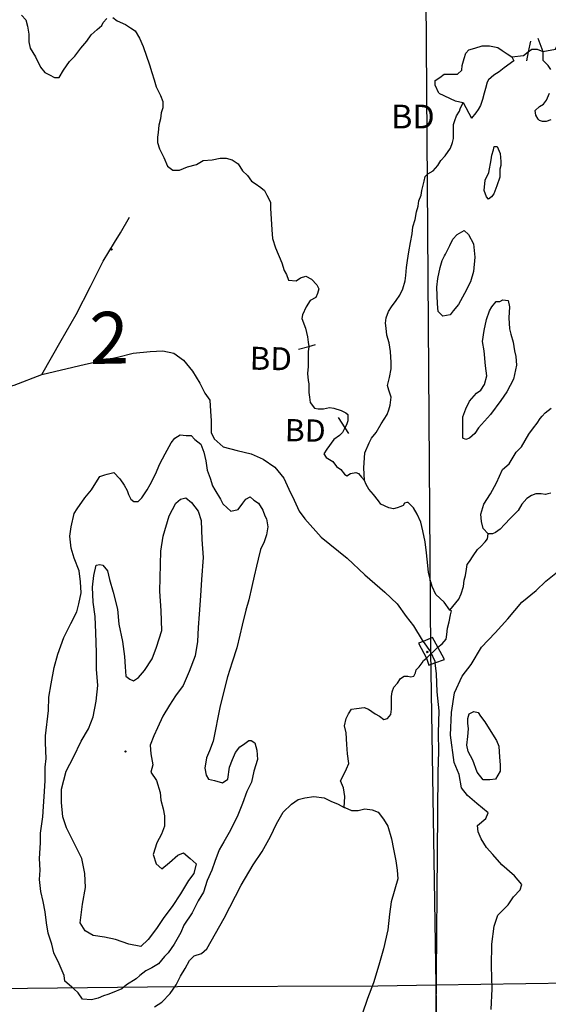
# Model space of a CAD drawing. Extents: x 517891 to 528237, y 5121422 to 5133439.
# Drawn here: x 520186 to 520899, y 5124941 to 5126269 of the extents above; entities that cross this region are included whole.
import ezdxf

# ---------------------------------------------------------------- set-up
doc = ezdxf.new("R2010")
doc.units = 0
doc.header["$PDMODE"] = 35
doc.header["$PDSIZE"] = -1
for name, color, linetype in [('1ANNO', 7, 'CONTINUOUS'), ('ACCESSWAY_CENTRE', 7, 'CONTINUOUS'), ('BDRY_TWP_LOT-SUR', 7, 'CONTINUOUS'), ('BDRY_TWP_LOT_UNS', 7, 'CONTINUOUS'), ('BEAVER_DAM', 7, 'CONTINUOUS'), ('BRIDGE_ROADWAY', 7, 'CONTINUOUS'), ('CONTOUR_LAND', 7, 'CONTINUOUS'), ('RIVER_STREAM_SIN', 7, 'CONTINUOUS'), ('ROAD_CENTRELINE', 7, 'CONTINUOUS'), ('SHORELINE', 7, 'CONTINUOUS'), ('SPOT_HEIGHT', 7, 'CONTINUOUS'), ('VIRTUAL_SEGMENT_', 7, 'CONTINUOUS')]:
    doc.layers.add(name, color=color, linetype=linetype)

msp = doc.modelspace()

# ---------------------------------------------------------------- linework, layer by layer
at = {"layer": 'ACCESSWAY_CENTRE', "color": 1}
msp.add_lwpolyline([(520215.6, 5125790.6), (520241.8, 5125836.2), (520262.1, 5125871.2), (520281.3, 5125909.3), (520298.5, 5125943.3), (520313.7, 5125968.7), (520321.7, 5125981.4), (520333.9, 5126002.6)], dxfattribs=at)
at = {"layer": 'BDRY_TWP_LOT-SUR', "color": 2}
for p, q in [((520747, 5124967), (521651.7, 5124981.4)), ((520669, 5124965.7), (520747, 5124967)), ((519903.5, 5124959.5), (520398.8, 5124964.7))]:
    msp.add_line(p, q, dxfattribs=at)
at = {"layer": 'BDRY_TWP_LOT_UNS', "color": 2}
msp.add_line((520730.4, 5126725.5), (520739.7, 5125417.3), dxfattribs=at)
at = {"layer": 'BEAVER_DAM', "color": 2, "linetype": 'CONTINUOUS'}
for p, q in [((520884.6, 5126244.2), (520891.5, 5126226.2)), ((520884.6, 5126244.2), (520891.5, 5126226.2)), ((520874.6, 5126240), (520871.8, 5126225.8)), ((520874.6, 5126240), (520871.8, 5126225.8)), ((520871.8, 5126225.8), (520869.5, 5126213.5)), ((520871.8, 5126225.8), (520869.5, 5126213.5)), ((520891.5, 5126226.2), (520891.5, 5126214.6)), ((520891.5, 5126226.2), (520891.5, 5126214.6)), ((520784.1, 5126157.3), (520795, 5126136.1)), ((520784.1, 5126157.3), (520795, 5126136.1)), ((520575.9, 5125828.3), (520585, 5125830.8)), ((520575.9, 5125828.3), (520585, 5125830.8)), ((520562, 5125824.5), (520575.9, 5125828.3)), ((520562, 5125824.5), (520575.9, 5125828.3)), ((520615.5, 5125732.2), (520624.4, 5125718.6)), ((520615.5, 5125732.2), (520624.4, 5125718.6)), ((520624.4, 5125718.6), (520629.4, 5125711)), ((520624.4, 5125718.6), (520629.4, 5125711))]:
    msp.add_line(p, q, dxfattribs=at)
msp.add_lwpolyline([(520751.1, 5126170.1), (520773.1, 5126159.4), (520784.1, 5126157.3)], dxfattribs=at)
msp.add_lwpolyline([(520751.1, 5126170.1), (520773.1, 5126159.4), (520784.1, 5126157.3)], dxfattribs=at)
at = {"layer": 'BRIDGE_ROADWAY', "color": 2, "linetype": 'CONTINUOUS'}
for points in [[(520745.9, 5125401.2), (520758.6, 5125405.7), (520749.7, 5125422.6), (520742.8, 5125435.4), (520730, 5125430.3)], [(520730, 5125430.3), (520723.8, 5125428), (520734.6, 5125407.8), (520737.6, 5125398.3), (520745.9, 5125401.2)]]:
    msp.add_lwpolyline(points, dxfattribs=at)
at = {"layer": 'CONTOUR_LAND', "color": 7, "linetype": 'CONTINUOUS'}
for points in [[(520818.3, 5126026.9), (520815.3, 5126030.1), (520812.4, 5126038.6), (520813.5, 5126052.4), (520818.5, 5126063), (520821.6, 5126079.9), (520822.7, 5126086.3), (520824.7, 5126093.7), (520825.8, 5126098), (520829.8, 5126098), (520833.7, 5126088.4), (520834.6, 5126077.8), (520834.6, 5126072.5), (520833.6, 5126067.2), (520833.5, 5126056.6), (520829.4, 5126044.9), (520825.4, 5126034.3), (520822.3, 5126030.1), (520818.3, 5126026.9)], [(520756.4, 5125869), (520750.4, 5125875.3), (520749.5, 5125885.9), (520748.6, 5125908.2), (520749.7, 5125919.9), (520752.7, 5125934.7), (520755.8, 5125944.2), (520758.8, 5125950.6), (520759.9, 5125952.7), (520765.9, 5125964.4), (520770, 5125972.9), (520776, 5125979.2), (520785.1, 5125984.5), (520791, 5125979.2), (520798, 5125966.5), (520799.9, 5125948.5), (520797.7, 5125929.4), (520793.7, 5125915.6), (520785.6, 5125899.7), (520777.5, 5125884.9), (520770.4, 5125876.4), (520766.4, 5125871.1), (520756.4, 5125869)], [(520787.4, 5125702.5), (520783.4, 5125704.7), (520783.5, 5125716.3), (520783.6, 5125733.3), (520787.6, 5125743.9), (520792.7, 5125754.5), (520801.8, 5125765.1), (520807.8, 5125769.3), (520812.9, 5125776.7), (520815.9, 5125788.4), (520814, 5125802.2), (520812.1, 5125822.3), (520810.2, 5125835), (520812.3, 5125849.9), (520815.4, 5125864.7), (520819.4, 5125876.4), (520822.5, 5125881.7), (520828.5, 5125889.1), (520833.5, 5125889.1), (520837.5, 5125891.2), (520844.5, 5125890.2), (520846.5, 5125881.7), (520845.4, 5125866.8), (520846.3, 5125852), (520848.3, 5125844.6), (520851.2, 5125834), (520853.2, 5125822.3), (520855.1, 5125814.9), (520856, 5125803.2), (520851.9, 5125784.2), (520842.8, 5125767.2), (520834.7, 5125755.5), (520820.6, 5125736.4), (520804.5, 5125718.4), (520799.5, 5125711), (520792.4, 5125704.6), (520787.4, 5125702.5)], [(520282.6, 5124946.7), (520270.6, 5124947.7), (520264.7, 5124956.2), (520258.7, 5124961.5), (520246.8, 5124972.1), (520245.8, 5124979.5), (520238.9, 5124995.5), (520232, 5125010.3), (520229, 5125022), (520224.1, 5125036.8), (520222.2, 5125050.6), (520220.3, 5125065.4), (520217.4, 5125079.2), (520214.5, 5125093), (520212.5, 5125108.9), (520213.6, 5125121.6), (520212.7, 5125137.5), (520213.8, 5125158.7), (520213.9, 5125171.5), (520217, 5125193.7), (520218.1, 5125207.5), (520219.2, 5125227.7), (520220.3, 5125242.5), (520220.4, 5125260.5), (520221.5, 5125272.2), (520220.6, 5125293.4), (520220.7, 5125302.9), (520224.9, 5125336.9), (520225, 5125354.9), (520228.1, 5125372.9), (520232.2, 5125395.2), (520237.4, 5125413.2), (520245.5, 5125435.5), (520254.6, 5125454.5), (520262.7, 5125470.4), (520265.8, 5125481), (520268.9, 5125495.9), (520267.9, 5125510.7), (520266, 5125525.6), (520259.1, 5125542.5), (520255.2, 5125556.3), (520253.3, 5125572.2), (520255.4, 5125584.9), (520259.5, 5125603), (520263.5, 5125609.3), (520273.6, 5125624.2), (520282.7, 5125634.8), (520288.7, 5125644.3), (520293.8, 5125652.8), (520300.8, 5125654.9), (520303.8, 5125656), (520312.8, 5125658.1), (520320.8, 5125649.6), (520326.7, 5125641.1), (520330.7, 5125633.7), (520332.7, 5125628.4), (520335.6, 5125622), (520339.6, 5125618.9), (520345.6, 5125618.9), (520350.7, 5125624.2), (520357.7, 5125634.8), (520361.8, 5125642.2), (520368.9, 5125656), (520374.9, 5125669.7), (520382, 5125683.5), (520390.1, 5125698.4), (520395.2, 5125704.7), (520402.2, 5125709), (520410.2, 5125707.9), (520417.2, 5125707.9), (520422.2, 5125702.6), (520430.1, 5125696.2), (520434.1, 5125685.6), (520437, 5125674), (520438.9, 5125661.2), (520442.9, 5125650.6), (520445.8, 5125640), (520448.8, 5125634.7), (520456.7, 5125622), (520459.7, 5125615.7), (520465.7, 5125610.4), (520470.6, 5125606.1), (520480.7, 5125608.2), (520486.7, 5125616.7), (520490.7, 5125622), (520496.8, 5125625.2), (520501.7, 5125620.9), (520507.7, 5125616.7), (520513.7, 5125607.2), (520516.6, 5125599.7), (520518.6, 5125595.5), (520520.5, 5125584.9), (520518.5, 5125574.3), (520515.4, 5125564.8), (520510.4, 5125554.2), (520507.3, 5125541.4), (520505.2, 5125531.9), (520502.1, 5125518.1), (520499.1, 5125504.3), (520494.9, 5125486.3), (520490.9, 5125472.5), (520485.7, 5125452.4), (520482.7, 5125438.6), (520478.6, 5125421.6), (520472.4, 5125402.5), (520466.3, 5125382.4), (520456.1, 5125343.2), (520446.8, 5125295.5), (520441.7, 5125282.7), (520437.7, 5125273.2), (520435.6, 5125259.4), (520437.5, 5125249.9), (520440.5, 5125244.6), (520448.5, 5125242.5), (520459.5, 5125239.3), (520466.5, 5125244.6), (520468.6, 5125260.5), (520472.7, 5125271.1), (520476.7, 5125280.6), (520482.8, 5125288), (520487.8, 5125291.2), (520494.8, 5125296.5), (520497.8, 5125296.5), (520502.8, 5125293.3), (520505.8, 5125283.8), (520506.7, 5125271.1), (520501.6, 5125255.2), (520498.5, 5125240.3), (520492.4, 5125227.6), (520486.3, 5125211.7), (520480.2, 5125195.8), (520470.1, 5125175.7), (520461, 5125159.8), (520454.9, 5125149.2), (520448.8, 5125133.3), (520444.8, 5125121.6), (520438.7, 5125107.8), (520433.6, 5125091.9), (520426.5, 5125080.2), (520418.4, 5125064.3), (520407.3, 5125047.4), (520403.3, 5125037.8), (520394.2, 5125021.9), (520386.1, 5125010.3), (520381, 5125005), (520373, 5124995.4), (520363.9, 5124990.1), (520355.9, 5124985.9), (520347.9, 5124979.5), (520342.8, 5124975.3), (520329.8, 5124966.8), (520323.8, 5124961.5), (520310.7, 5124956.2), (520304.7, 5124954.1), (520298.7, 5124952), (520291.7, 5124948.8), (520282.6, 5124946.7)], [(520349.1, 5125018.8), (520333.1, 5125021.9), (520315.1, 5125028.3), (520300.1, 5125031.5), (520285.1, 5125033.6), (520274.2, 5125040), (520267.2, 5125050.6), (520270.4, 5125076), (520274.5, 5125098.3), (520273.6, 5125117.4), (520269.8, 5125137.5), (520257.9, 5125160.9), (520249, 5125178.9), (520244.1, 5125193.7), (520242.2, 5125212.8), (520242.3, 5125230.8), (520248.4, 5125255.2), (520258.5, 5125274.3), (520268.7, 5125295.5), (520278.8, 5125312.5), (520284.9, 5125328.4), (520289, 5125349.6), (520291.1, 5125370.8), (520289.3, 5125393), (520289.4, 5125415.3), (520288.6, 5125441.8), (520287.7, 5125464.1), (520284.8, 5125483.2), (520283.9, 5125503.3), (520286, 5125519.2), (520289.1, 5125533), (520294.1, 5125534), (520298.1, 5125533), (520304.1, 5125525.6), (520307, 5125513.9), (520311.9, 5125496.9), (520317.8, 5125473.6), (520319.6, 5125453.5), (520324.5, 5125430.1), (520327.4, 5125410), (520328.3, 5125396.2), (520329.2, 5125383.5), (520334.2, 5125379.2), (520339.2, 5125377.1), (520346.2, 5125381.4), (520354.3, 5125390.9), (520364.4, 5125406.8), (520370.5, 5125422.7), (520377.6, 5125445), (520376.8, 5125471.5), (520374.9, 5125498), (520376.3, 5125552.1), (520379.4, 5125572.2), (520387.5, 5125599.8), (520396.6, 5125616.7), (520402.7, 5125622), (520409.7, 5125624.1), (520417.7, 5125617.8), (520426.6, 5125606.1), (520430.5, 5125593.4), (520431.4, 5125567.9), (520433.2, 5125543.6), (520431.1, 5125513.9), (520429.9, 5125491.6), (520427.8, 5125467.2), (520426.7, 5125449.2), (520425.6, 5125430.1), (520422.5, 5125411), (520414.3, 5125389.8), (520406.2, 5125370.8), (520396.1, 5125357), (520388, 5125344.3), (520378.9, 5125329.4), (520371.9, 5125313.5), (520366.8, 5125302.9), (520361.7, 5125290.2), (520362.6, 5125278.5), (520365.6, 5125263.7), (520362.5, 5125254.1), (520370.4, 5125242.5), (520375.3, 5125226.6), (520376.3, 5125216), (520379.2, 5125204.3), (520381.2, 5125194.8), (520381.1, 5125181), (520377, 5125170.4), (520370.9, 5125158.7), (520365.8, 5125142.8), (520369.8, 5125130.1), (520377.7, 5125123.7), (520387.8, 5125132.2), (520398.9, 5125141.7), (520406.9, 5125144.9), (520415.8, 5125137.5), (520423.8, 5125130.1), (520420.7, 5125117.4), (520413.7, 5125107.8), (520402.6, 5125089.8), (520391.4, 5125072.8), (520380.4, 5125058), (520370.3, 5125043.1), (520359.2, 5125028.3), (520349.1, 5125018.8)], [(520821.9, 5124933.9), (520823.1, 5124961.4), (520822.3, 5124992.2), (520822.4, 5125021.9), (520825.6, 5125046.2), (520830.7, 5125061.1), (520844.8, 5125074.9), (520851.8, 5125085.5), (520860.9, 5125095), (520862.9, 5125102.4), (520853, 5125114.1), (520836.1, 5125128.9), (520824.1, 5125142.7), (520815.2, 5125152.3), (520808.3, 5125163.9), (520804.3, 5125173.5), (520803.4, 5125182), (520814.4, 5125191.5), (520817.5, 5125198.9), (520802.5, 5125211.6), (520789.6, 5125222.3), (520781.6, 5125232.9), (520778.7, 5125250.9), (520771.8, 5125266.8), (520767, 5125303.9), (520768.2, 5125334.6), (520772.4, 5125361.1), (520782.5, 5125383.4), (520794.6, 5125399.3), (520808.8, 5125422.6), (520826.9, 5125441.7), (520844, 5125460.8), (520863.2, 5125483.1), (520882.3, 5125499), (520895.4, 5125511.7), (520915.5, 5125527.6)], [(520819.7, 5125243.5), (520810.7, 5125243.5), (520802.8, 5125254.1), (520796.9, 5125270), (520790.9, 5125281.6), (520789, 5125290.1), (520790.1, 5125301.8), (520791.1, 5125312.4), (520790.2, 5125319.8), (520790.2, 5125326.2), (520792.2, 5125332.5), (520798.3, 5125335.7), (520804.3, 5125334.6), (520807.2, 5125329.3), (520813.2, 5125321.9), (520819.1, 5125312.4), (520829, 5125296.5), (520832, 5125289), (520832.9, 5125274.2), (520833.9, 5125263.6), (520833.8, 5125255.1), (520827.7, 5125244.5), (520819.7, 5125243.5)]]:
    msp.add_lwpolyline(points, dxfattribs=at)
at = {"layer": 'RIVER_STREAM_SIN', "color": 5, "linetype": 'CONTINUOUS'}
for points in [[(520188.4, 5126275.1), (520194.3, 5126268.7), (520196.3, 5126260.3), (520198.2, 5126249.7), (520198.2, 5126239.1), (520200.1, 5126230.6), (520207.1, 5126218.9), (520214, 5126205.1), (520219.9, 5126197.7), (520225.9, 5126194.5), (520232.9, 5126191.3), (520238.9, 5126191.3), (520245, 5126200.9), (520253.1, 5126212.5), (520260.1, 5126220), (520268.2, 5126230.6), (520276.2, 5126240.1), (520282.3, 5126248.6), (520290.3, 5126256), (520296.4, 5126261.3), (520298.4, 5126265.5), (520303.4, 5126270.8)], [(520188.4, 5126275.1), (520194.3, 5126268.7), (520196.3, 5126260.3), (520198.2, 5126249.7), (520198.2, 5126239.1), (520200.1, 5126230.6), (520207.1, 5126218.9), (520214, 5126205.1), (520219.9, 5126197.7), (520225.9, 5126194.5), (520232.9, 5126191.3), (520238.9, 5126191.3), (520245, 5126200.9), (520253.1, 5126212.5), (520260.1, 5126220), (520268.2, 5126230.6), (520276.2, 5126240.1), (520282.3, 5126248.6), (520290.3, 5126256), (520296.4, 5126261.3), (520298.4, 5126265.5), (520303.4, 5126270.8)], [(520311.4, 5126271.9), (520317.4, 5126267.7), (520328.4, 5126262.4), (520335.4, 5126258.1), (520341.4, 5126253.9), (520347.3, 5126244.3), (520352.2, 5126232.7), (520361.1, 5126208.3), (520364, 5126197.7), (520367, 5126188.1), (520369.9, 5126178.6), (520375.9, 5126166.9), (520378.8, 5126158.5), (520378.8, 5126150), (520376.7, 5126143.6), (520375.7, 5126135.1), (520373.6, 5126126.7), (520372.6, 5126117.1), (520371.5, 5126110.8), (520371.5, 5126103.3), (520374.4, 5126094.9), (520380.4, 5126083.2), (520385.3, 5126071.5), (520392.3, 5126066.2), (520401.3, 5126066.2), (520412.3, 5126070.5), (520424.3, 5126073.6), (520433.4, 5126078.9), (520445.4, 5126080), (520456.4, 5126082.1), (520464.4, 5126082.1), (520472.4, 5126080), (520480.4, 5126074.7), (520486.3, 5126065.1), (520493.3, 5126058.8), (520498.3, 5126051.4), (520503.3, 5126048.2), (520511.2, 5126042.9), (520516.2, 5126038.6), (520519.2, 5126032.3), (520524.1, 5126022.7), (520524.1, 5126014.3), (520525, 5126000.5), (520525.9, 5125985.6), (520526.8, 5125974), (520530.8, 5125961.3), (520539.6, 5125941.1), (520542.6, 5125930.5), (520545.6, 5125925.2), (520548.5, 5125917.8), (520558.5, 5125916.7), (520564.5, 5125921), (520571.6, 5125923.1), (520579.5, 5125918.8), (520586.5, 5125911.4), (520589.5, 5125906.1), (520587.4, 5125899.8), (520585.4, 5125894.5), (520577.4, 5125890.2), (520572.3, 5125881.7), (520567.3, 5125871.1), (520566.2, 5125865.8), (520571.1, 5125853.1), (520574.1, 5125841.4), (520575, 5125834), (520575.9, 5125828.3)], [(520311.4, 5126271.9), (520317.4, 5126267.7), (520328.4, 5126262.4), (520335.4, 5126258.1), (520341.4, 5126253.9), (520347.3, 5126244.3), (520352.2, 5126232.7), (520361.1, 5126208.3), (520364, 5126197.7), (520367, 5126188.1), (520369.9, 5126178.6), (520375.9, 5126166.9), (520378.8, 5126158.5), (520378.8, 5126150), (520376.7, 5126143.6), (520375.7, 5126135.1), (520373.6, 5126126.7), (520372.6, 5126117.1), (520371.5, 5126110.8), (520371.5, 5126103.3), (520374.4, 5126094.9), (520380.4, 5126083.2), (520385.3, 5126071.5), (520392.3, 5126066.2), (520401.3, 5126066.2), (520412.3, 5126070.5), (520424.3, 5126073.6), (520433.4, 5126078.9), (520445.4, 5126080), (520456.4, 5126082.1), (520464.4, 5126082.1), (520472.4, 5126080), (520480.4, 5126074.7), (520486.3, 5126065.1), (520493.3, 5126058.8), (520498.3, 5126051.4), (520503.3, 5126048.2), (520511.2, 5126042.9), (520516.2, 5126038.6), (520519.2, 5126032.3), (520524.1, 5126022.7), (520524.1, 5126014.3), (520525, 5126000.5), (520525.9, 5125985.6), (520526.8, 5125974), (520530.8, 5125961.3), (520539.6, 5125941.1), (520542.6, 5125930.5), (520545.6, 5125925.2), (520548.5, 5125917.8), (520558.5, 5125916.7), (520564.5, 5125921), (520571.6, 5125923.1), (520579.5, 5125918.8), (520586.5, 5125911.4), (520589.5, 5125906.1), (520587.4, 5125899.8), (520585.4, 5125894.5), (520577.4, 5125890.2), (520572.3, 5125881.7), (520567.3, 5125871.1), (520566.2, 5125865.8), (520571.1, 5125853.1), (520574.1, 5125841.4), (520575, 5125834), (520575.9, 5125828.3)], [(520871.8, 5126225.8), (520876.6, 5126229.4), (520883.6, 5126229.4), (520891.5, 5126226.2)], [(520871.8, 5126225.8), (520876.6, 5126229.4), (520883.6, 5126229.4), (520891.5, 5126226.2)], [(520849.5, 5126218.8), (520865.5, 5126220.9), (520871.8, 5126225.8)], [(520849.5, 5126218.8), (520865.5, 5126220.9), (520871.8, 5126225.8)], [(520651, 5125647.4), (520650.1, 5125664.4), (520651.2, 5125684.5), (520657.3, 5125698.3), (520660.3, 5125704.7), (520666.4, 5125712.1), (520673.5, 5125723.8), (520681.5, 5125736.5), (520683.6, 5125742.8), (520685.6, 5125749.2), (520686.7, 5125759.8), (520683.7, 5125769.3), (520681.8, 5125775.7), (520684.8, 5125786.3), (520686.9, 5125798), (520687, 5125806.4), (520686, 5125821.3), (520684.1, 5125832.9), (520681.2, 5125843.5), (520680.2, 5125853.1), (520679.3, 5125859.5), (520680.3, 5125866.9), (520683.4, 5125875.4), (520687.4, 5125881.7), (520693.4, 5125890.2), (520698.5, 5125897.6), (520702.5, 5125906.1), (520705.6, 5125916.7), (520706.7, 5125924.1), (520707.7, 5125934.7), (520708.8, 5125944.3), (520710.8, 5125955.9), (520712.9, 5125968.6), (520715, 5125980.3), (520716, 5125989.8), (520719.1, 5125999.4), (520721.2, 5126010), (520723.2, 5126017.4), (520724.3, 5126024.8), (520727.3, 5126032.2), (520728.3, 5126038.6), (520729.4, 5126043.9), (520731.4, 5126051.3), (520732.5, 5126057.7), (520736.5, 5126060.9), (520743.5, 5126065.1), (520749.6, 5126072.5), (520753.6, 5126078.9), (520759.6, 5126085.2), (520766.7, 5126095.8), (520769.7, 5126103.3), (520770.8, 5126108.6), (520770.8, 5126114.9), (520770.8, 5126120.2), (520770.9, 5126127.6), (520772.9, 5126132.9), (520775, 5126139.3), (520779, 5126145.7), (520780, 5126148.8), (520784.1, 5126157.3)], [(520651, 5125647.4), (520650.1, 5125664.4), (520651.2, 5125684.5), (520657.3, 5125698.3), (520660.3, 5125704.7), (520666.4, 5125712.1), (520673.5, 5125723.8), (520681.5, 5125736.5), (520683.6, 5125742.8), (520685.6, 5125749.2), (520686.7, 5125759.8), (520683.7, 5125769.3), (520681.8, 5125775.7), (520684.8, 5125786.3), (520686.9, 5125798), (520687, 5125806.4), (520686, 5125821.3), (520684.1, 5125832.9), (520681.2, 5125843.5), (520680.2, 5125853.1), (520679.3, 5125859.5), (520680.3, 5125866.9), (520683.4, 5125875.4), (520687.4, 5125881.7), (520693.4, 5125890.2), (520698.5, 5125897.6), (520702.5, 5125906.1), (520705.6, 5125916.7), (520706.7, 5125924.1), (520707.7, 5125934.7), (520708.8, 5125944.3), (520710.8, 5125955.9), (520712.9, 5125968.6), (520715, 5125980.3), (520716, 5125989.8), (520719.1, 5125999.4), (520721.2, 5126010), (520723.2, 5126017.4), (520724.3, 5126024.8), (520727.3, 5126032.2), (520728.3, 5126038.6), (520729.4, 5126043.9), (520731.4, 5126051.3), (520732.5, 5126057.7), (520736.5, 5126060.9), (520743.5, 5126065.1), (520749.6, 5126072.5), (520753.6, 5126078.9), (520759.6, 5126085.2), (520766.7, 5126095.8), (520769.7, 5126103.3), (520770.8, 5126108.6), (520770.8, 5126114.9), (520770.8, 5126120.2), (520770.9, 5126127.6), (520772.9, 5126132.9), (520775, 5126139.3), (520779, 5126145.7), (520780, 5126148.8), (520784.1, 5126157.3)], [(520575.9, 5125828.3), (520576, 5125827.7), (520575, 5125821.3), (520574.9, 5125811.8), (520574.8, 5125801.2), (520573.8, 5125791.6), (520574.7, 5125782.1), (520575.7, 5125777.8), (520575.6, 5125766.2), (520576.6, 5125759.8), (520577.6, 5125752.4), (520583.5, 5125745), (520588.5, 5125743.9), (520595.5, 5125743.9), (520603.5, 5125746), (520609.5, 5125745), (520619.5, 5125741.8), (520625.5, 5125738.6), (520628.5, 5125736.5), (520628.5, 5125733.3), (520628.5, 5125728), (520626.4, 5125722.7), (520624.4, 5125718.6)], [(520575.9, 5125828.3), (520576, 5125827.7), (520575, 5125821.3), (520574.9, 5125811.8), (520574.8, 5125801.2), (520573.8, 5125791.6), (520574.7, 5125782.1), (520575.7, 5125777.8), (520575.6, 5125766.2), (520576.6, 5125759.8), (520577.6, 5125752.4), (520583.5, 5125745), (520588.5, 5125743.9), (520595.5, 5125743.9), (520603.5, 5125746), (520609.5, 5125745), (520619.5, 5125741.8), (520625.5, 5125738.6), (520628.5, 5125736.5), (520628.5, 5125733.3), (520628.5, 5125728), (520626.4, 5125722.7), (520624.4, 5125718.6)], [(520624.4, 5125718.6), (520621.4, 5125712.1), (520617.3, 5125707.9), (520609.3, 5125702.6), (520600.2, 5125689.8), (520596.2, 5125683.5), (520599.1, 5125678.2), (520608.1, 5125672.9), (520613.1, 5125666.5), (520619.1, 5125662.3), (520624, 5125655.9), (520627, 5125653.8), (520632, 5125657), (520639, 5125658), (520643, 5125657), (520647, 5125651.7), (520651, 5125647.4)], [(520624.4, 5125718.6), (520621.4, 5125712.1), (520617.3, 5125707.9), (520609.3, 5125702.6), (520600.2, 5125689.8), (520596.2, 5125683.5), (520599.1, 5125678.2), (520608.1, 5125672.9), (520613.1, 5125666.5), (520619.1, 5125662.3), (520624, 5125655.9), (520627, 5125653.8), (520632, 5125657), (520639, 5125658), (520643, 5125657), (520647, 5125651.7), (520651, 5125647.4)], [(520766, 5125472.5), (520758.1, 5125483.1), (520747.2, 5125493.7), (520742.2, 5125504.3), (520740.2, 5125510.6), (520737.3, 5125523.4), (520736.4, 5125532.9), (520734.5, 5125549.9), (520732.6, 5125564.7), (520729.6, 5125579.6), (520726.7, 5125591.2), (520721.8, 5125601.8), (520716.8, 5125610.3), (520713.8, 5125613.5), (520709.9, 5125617.7), (520707.9, 5125617.7), (520704.8, 5125616.7), (520702.8, 5125613.5), (520699.8, 5125612.4), (520694.8, 5125610.3), (520689.8, 5125609.3), (520683.8, 5125610.3), (520672.8, 5125615.6), (520669.8, 5125619.9), (520662.9, 5125628.3), (520656.9, 5125635.8), (520653, 5125642.1), (520651, 5125647.4)], [(520766, 5125472.5), (520758.1, 5125483.1), (520747.2, 5125493.7), (520742.2, 5125504.3), (520740.2, 5125510.6), (520737.3, 5125523.4), (520736.4, 5125532.9), (520734.5, 5125549.9), (520732.6, 5125564.7), (520729.6, 5125579.6), (520726.7, 5125591.2), (520721.8, 5125601.8), (520716.8, 5125610.3), (520713.8, 5125613.5), (520709.9, 5125617.7), (520707.9, 5125617.7), (520704.8, 5125616.7), (520702.8, 5125613.5), (520699.8, 5125612.4), (520694.8, 5125610.3), (520689.8, 5125609.3), (520683.8, 5125610.3), (520672.8, 5125615.6), (520669.8, 5125619.9), (520662.9, 5125628.3), (520656.9, 5125635.8), (520653, 5125642.1), (520651, 5125647.4)], [(520766, 5125472.5), (520778.1, 5125487.3), (520781.2, 5125494.7), (520784.2, 5125504.3), (520785.3, 5125512.8), (520787.3, 5125519.1), (520788.4, 5125527.6), (520789.4, 5125534), (520792.4, 5125538.2), (520797.5, 5125545.6), (520803.5, 5125554.1), (520807.6, 5125558.3), (520813.6, 5125564.7), (520816.6, 5125568.9), (520817.7, 5125575.3)], [(520766, 5125472.5), (520778.1, 5125487.3), (520781.2, 5125494.7), (520784.2, 5125504.3), (520785.3, 5125512.8), (520787.3, 5125519.1), (520788.4, 5125527.6), (520789.4, 5125534), (520792.4, 5125538.2), (520797.5, 5125545.6), (520803.5, 5125554.1), (520807.6, 5125558.3), (520813.6, 5125564.7), (520816.6, 5125568.9), (520817.7, 5125575.3)], [(520749.7, 5125422.6), (520755.8, 5125426.9), (520760.8, 5125433.2), (520761.8, 5125439.6), (520762.9, 5125448.1), (520764.9, 5125456.6), (520767, 5125466.1), (520768, 5125471.4), (520766, 5125472.5)], [(520749.7, 5125422.6), (520755.8, 5125426.9), (520760.8, 5125433.2), (520761.8, 5125439.6), (520762.9, 5125448.1), (520764.9, 5125456.6), (520767, 5125466.1), (520768, 5125471.4), (520766, 5125472.5)], [(520623.4, 5125206.4), (520624.5, 5125221.2), (520622.5, 5125232.9), (520618.6, 5125242.4), (520622.6, 5125249.8), (520626.7, 5125258.3), (520629.7, 5125265.8), (520627.8, 5125278.5), (520626.9, 5125291.2), (520626, 5125307.1), (520624, 5125316.6), (520626.1, 5125326.2), (520629.1, 5125332.5), (520633.2, 5125338.9), (520640.2, 5125340), (520650.2, 5125341), (520656.2, 5125338.9), (520665.2, 5125332.5), (520671.1, 5125329.4), (520677.1, 5125325.1), (520682.1, 5125326.2), (520686.2, 5125331.5), (520687.2, 5125338.9), (520687.3, 5125348.4), (520687.3, 5125355.9), (520688.3, 5125362.2), (520690.4, 5125368.6), (520695.4, 5125373.9), (520699.5, 5125380.2), (520704.5, 5125383.4), (520709.5, 5125383.4), (520713.5, 5125382.4), (520717.5, 5125383.4), (520719.5, 5125387.7), (520720.5, 5125391.9), (520724.6, 5125396.1), (520728.6, 5125401.4), (520730.6, 5125404.6), (520734.6, 5125407.8)], [(520623.4, 5125206.4), (520624.5, 5125221.2), (520622.5, 5125232.9), (520618.6, 5125242.4), (520622.6, 5125249.8), (520626.7, 5125258.3), (520629.7, 5125265.8), (520627.8, 5125278.5), (520626.9, 5125291.2), (520626, 5125307.1), (520624, 5125316.6), (520626.1, 5125326.2), (520629.1, 5125332.5), (520633.2, 5125338.9), (520640.2, 5125340), (520650.2, 5125341), (520656.2, 5125338.9), (520665.2, 5125332.5), (520671.1, 5125329.4), (520677.1, 5125325.1), (520682.1, 5125326.2), (520686.2, 5125331.5), (520687.2, 5125338.9), (520687.3, 5125348.4), (520687.3, 5125355.9), (520688.3, 5125362.2), (520690.4, 5125368.6), (520695.4, 5125373.9), (520699.5, 5125380.2), (520704.5, 5125383.4), (520709.5, 5125383.4), (520713.5, 5125382.4), (520717.5, 5125383.4), (520719.5, 5125387.7), (520720.5, 5125391.9), (520724.6, 5125396.1), (520728.6, 5125401.4), (520730.6, 5125404.6), (520734.6, 5125407.8)]]:
    msp.add_lwpolyline(points, dxfattribs=at)
at = {"layer": 'ROAD_CENTRELINE', "color": 1, "linetype": 'CONTINUOUS'}
for points in [[(520215.6, 5125790.6), (520274.7, 5125804.4), (520317.8, 5125813.9), (520338.8, 5125819.2), (520361.8, 5125821.3), (520378.8, 5125822.4), (520393.8, 5125819.2), (520406.8, 5125809.7), (520418.7, 5125794.8), (520428.6, 5125778.9), (520435.5, 5125765.1), (520442.5, 5125755.6), (520443.4, 5125740.8), (520444.3, 5125728), (520444.2, 5125712.1), (520448.2, 5125703.6), (520460.1, 5125693), (520479.1, 5125687.7), (520498.1, 5125683.5), (520514.1, 5125676.1), (520530, 5125665.5), (520541.9, 5125650.6), (520548.9, 5125635.8), (520555.8, 5125620.9), (520562.7, 5125606.1), (520570.6, 5125595.5), (520592.5, 5125571.1), (520627.4, 5125542.5), (520651.2, 5125520.2), (520678.1, 5125496.9), (520695, 5125481), (520707, 5125464), (520716.9, 5125451.3), (520728.8, 5125432.2), (520730, 5125430.3)], [(520040.2, 5125754.6), (520053.2, 5125745.1), (520062.2, 5125739.8), (520071.1, 5125734.5), (520081.1, 5125733.4), (520092.2, 5125736.6), (520104.2, 5125746.1), (520111.3, 5125751.4), (520122.3, 5125761), (520132.3, 5125764.1), (520147.4, 5125767.3), (520178.4, 5125775.8), (520215.6, 5125790.6)], [(520730, 5125430.3), (520739.7, 5125416.3), (520745.6, 5125403.6), (520745.9, 5125401.2)], [(520745.9, 5125401.2), (520747.5, 5125386.6), (520748.4, 5125362.2), (520751.2, 5125336.8), (520750.1, 5125307.1), (520750.9, 5125281.6), (520749.7, 5125254.1), (520746.5, 5124872.4)]]:
    msp.add_lwpolyline(points, dxfattribs=at)
at = {"layer": 'SHORELINE', "color": 5, "linetype": 'CONTINUOUS'}
for points in [[(520891.5, 5126226.2), (520908.6, 5126229.4), (520912.6, 5126237.9), (520914.7, 5126244.2), (520917.7, 5126249.5), (520921.7, 5126253.8), (520924.8, 5126260.1)], [(520751.1, 5126170.1), (520746.2, 5126180.7), (520746.2, 5126187), (520752.3, 5126191.3), (520758.3, 5126195.5), (520767.3, 5126195.5), (520776.3, 5126195.5), (520782.3, 5126200.8), (520782.4, 5126207.2), (520785.4, 5126216.7), (520787.5, 5126224.1), (520791.5, 5126228.4), (520799.5, 5126230.5), (520809.5, 5126233.6), (520819.5, 5126233.6), (520830.5, 5126231.5), (520836.5, 5126227.3), (520843.5, 5126223), (520849.5, 5126218.8)], [(520849.5, 5126218.8), (520852.4, 5126213.5), (520839.4, 5126204), (520832.3, 5126198.7), (520825.3, 5126194.4), (520818.3, 5126188.1), (520816.3, 5126184.9), (520814.2, 5126176.4), (520812.2, 5126170), (520810.1, 5126161.6), (520807.1, 5126153.1), (520804, 5126147.8), (520801, 5126143.5), (520795, 5126136.1)], [(520902.4, 5126201.8), (520898.4, 5126207.1), (520896.4, 5126209.3), (520891.5, 5126214.6)], [(520902, 5126134), (520896, 5126131.9), (520891, 5126131.9), (520887, 5126132.9), (520885, 5126135), (520882, 5126140.3), (520881.1, 5126146.7), (520887.1, 5126152), (520892.1, 5126155.2), (520896.2, 5126160.5), (520900.2, 5126170)], [(520817.7, 5125575.3), (520810.7, 5125582.7), (520808.8, 5125592.3), (520807.8, 5125601.8), (520811.9, 5125615.6), (520821, 5125629.4), (520829.1, 5125644.2), (520837.2, 5125662.2), (520846.2, 5125669.7), (520855.3, 5125685.6), (520862.4, 5125693), (520872.5, 5125709.9), (520878.6, 5125718.4), (520883.6, 5125724.8), (520887.6, 5125731.1), (520890.7, 5125734.3), (520894.7, 5125738.6), (520902.7, 5125744.9)], [(520902.1, 5125630.4), (520898, 5125629.4), (520895, 5125628.3), (520889, 5125629.4), (520882, 5125629.4), (520876, 5125627.2), (520870, 5125623), (520862.9, 5125615.6), (520857.9, 5125607.1), (520847.8, 5125596.5), (520839.8, 5125588), (520833.7, 5125581.7), (520827.7, 5125577.4), (520823.7, 5125575.3), (520817.7, 5125575.3)], [(520367.6, 5124937.1), (520377.7, 5124943.5), (520388.8, 5124955.1), (520396.8, 5124966.8), (520402.9, 5124978.5), (520409, 5124989.1), (520415, 5124999.7), (520421.1, 5125006), (520431.1, 5125009.2), (520438.1, 5125015.6), (520461.4, 5125056.9), (520484.7, 5125101.4), (520500.8, 5125129), (520513, 5125147), (520524.1, 5125167.2), (520532.2, 5125184.1), (520541.3, 5125200), (520552.4, 5125210.6), (520561.4, 5125217), (520570.4, 5125219.1), (520582.4, 5125221.2), (520596.4, 5125219.1), (520605.4, 5125214.9), (520615.4, 5125210.6), (520623.4, 5125206.4)], [(520623.4, 5125206.4), (520624.4, 5125206.4), (520633.4, 5125202.1), (520642.4, 5125202.1), (520651.4, 5125204.3), (520661.4, 5125203.2), (520669.4, 5125200), (520676.3, 5125190.5), (520682.3, 5125180.9), (520687.2, 5125164), (520690.1, 5125150.2), (520693, 5125134.3), (520694.9, 5125121.5), (520695.9, 5125109.9), (520686.7, 5125079.1), (520684.6, 5125062.2), (520682.4, 5125041), (520676.3, 5125015.5), (520670.2, 5124993.3), (520663, 5124969.9), (520654.9, 5124948.7), (520647.8, 5124927.5)]]:
    msp.add_lwpolyline(points, dxfattribs=at)
at = {"layer": 'SPOT_HEIGHT'}
for p in [(520309.6, 5125959.2, 225000), (520735.7, 5125416.3, 225000), (520328.6, 5125281.7, 242000)]:
    msp.add_point(p, dxfattribs=at)
at = {"layer": 'VIRTUAL_SEGMENT_', "color": 2, "linetype": 'CONTINUOUS'}
msp.add_line((520734.6, 5125407.8), (520749.7, 5125422.6), dxfattribs=at)
msp.add_line((520734.6, 5125407.8), (520749.7, 5125422.6), dxfattribs=at)
at = {"layer": 'VIRTUAL_SEGMENT_', "color": 14, "linetype": 'CONTINUOUS'}
for p, q in [((520739.7, 5125417.3), (520747, 5124967)), ((520747, 5124967), (520755.1, 5124468.4)), ((520398.8, 5124964.7), (520669, 5124965.7))]:
    msp.add_line(p, q, dxfattribs=at)

# ---------------------------------------------------------------- texts
at = {"layer": '1ANNO'}
for s, height, rotation, p in [('BD', 32.02, 359.9963, (520686.8, 5126122.4)), ('2', 70, 1.1163, (520280.7, 5125804.4)), ('BD', 31.02, 358.9563, (520495.8, 5125796.9)), ('BD', 30, 358.9363, (520543.2, 5125700.5))]:
    msp.add_text(s, height=height, rotation=rotation, dxfattribs=at).set_placement(p)

doc.saveas('drawing.dxf')
